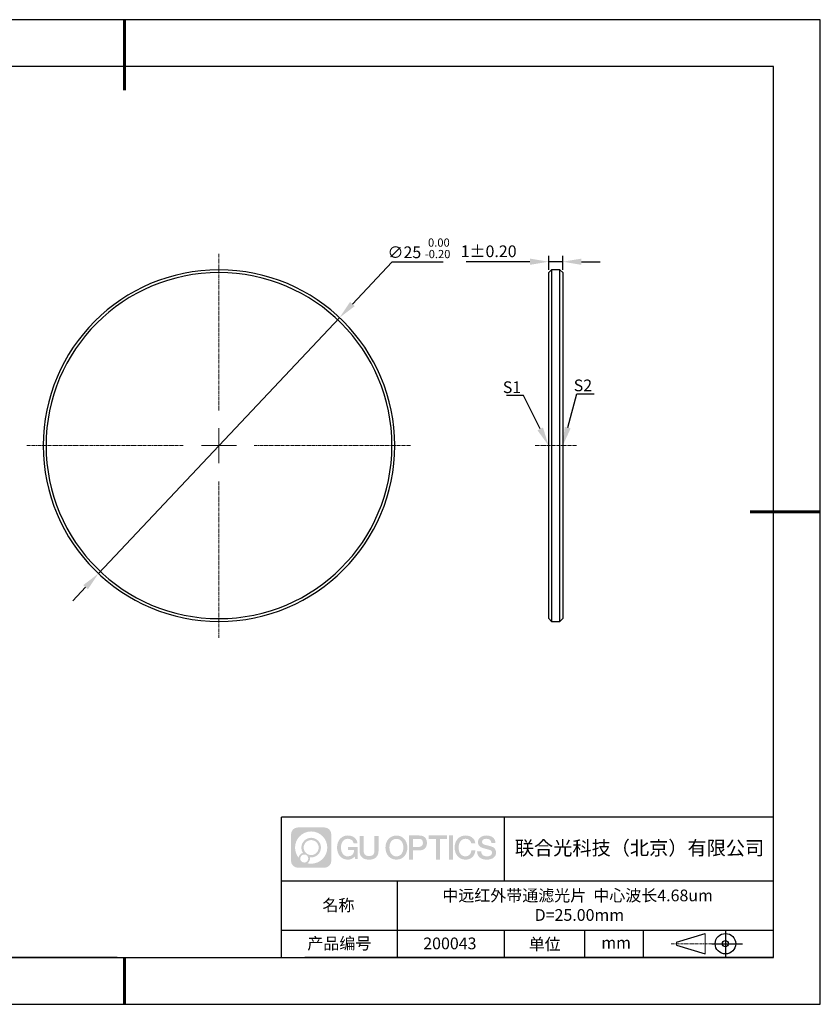
# Model space of a CAD drawing. Units: millimetres. Extents: x 0 to 2949, y 0 to 1363.
# Drawn here: x 126 to 297, y 0 to 210 of the extents above; entities that cross this region are included whole.
import ezdxf
from ezdxf import colors
from ezdxf.entities.mleader import LeaderData, LeaderLine
from ezdxf.math import Vec2, Vec3

# ---------------------------------------------------------------- set-up
doc = ezdxf.new("R2010")
doc.units = ezdxf.units.MM
doc.linetypes.add('CENTER', pattern=[10.16, 6.35, -1.27, 1.27, -1.27])
doc.linetypes.add('CENTER2', pattern=[1.125, 0.75, -0.125, 0.125, -0.125])
for name, color, linetype in [('1轮廓实线层', 7, 'Continuous'), ('6文字层', 3, 'Continuous'), ('细实线层', 7, 'Continuous')]:
    doc.layers.add(name, color=color, linetype=linetype)
for name, color, linetype, lineweight in [('3中心线层', 1, 'CENTER', 9), ('7标注层', 4, 'Continuous', 5), ('粗实线层', 7, 'Continuous', 25)]:
    doc.layers.add(name, color=color, linetype=linetype, lineweight=lineweight)
doc.styles.get("Standard").update_dxf_attribs({"font": 'arial.ttf'})
doc.styles.add('TH-GBD2M', font='calibri.ttf', dxfattribs={"width": 0.8, "height": 2.5})
doc.dimstyles.new('ISO-25_2.0', dxfattribs={"dimtxt": 2.5, "dimasz": 4, "dimexe": 1.25, "dimexo": 0.625, "dimtad": 1, "dimtoh": 1, "dimlfac": 0.333333, "dimdsep": 46, "dimtxsty": 'TH-GBD2M', "dimcen": 2.5, "dimclrd": 256, "dimclrt": 3, "dimadec": 0, "dimazin": 0, "dimtfac": 1, "dimtmove": 0, "dimatfit": 3, "dimfxl": 1, "dimarcsym": 0})

# ---------------------------------------------------------------- blocks, each defined once
blk = doc.blocks.new('*X34')
at = {"layer": '粗实线层', "lineweight": 60}
for p, q in [((0, 105), (0, 90)), ((148.5, 0), (133.5, 0)), ((0, -105), (0, -95))]:
    blk.add_line(p, q, dxfattribs=at)
at = {"layer": '粗实线层'}
for p, q in [((138.5, 95), (-138.5, 95)), ((138.5, -95), (138.5, 95)), ((-138.5, -95), (138.5, -95))]:
    blk.add_line(p, q, dxfattribs=at)
at = {"layer": '细实线层'}
for p, q in [((148.5, 105), (-148.5, 105)), ((148.5, -105), (148.5, 105)), ((-148.5, -105), (148.5, -105))]:
    blk.add_line(p, q, dxfattribs=at)
blk = doc.blocks.new('*U45')
at = {"layer": '3中心线层', "color": 0, "linetype": 'CENTER2', "transparency": 16777216}
for p, q in [((0, 7.5), (0, 41)), ((-41, 0), (-7.5, 0)), ((7.5, 0), (41, 0)), ((0, -41), (0, -7.5))]:
    blk.add_line(p, q, dxfattribs=at)
at = {"layer": '3中心线层', "color": 0, "linetype": 'Continuous', "transparency": 16777216}
for p, q in [((0, -3.75), (0, 3.75)), ((-3.75, 0), (3.75, 0))]:
    blk.add_line(p, q, dxfattribs=at)
blk = doc.blocks.new('*U43')
at = {"layer": '3中心线层', "color": 0, "linetype": 'CENTER2', "transparency": 16777216}
blk.add_line((4.4, 0), (-4.4, 0), dxfattribs=at)
blk = doc.blocks.new('*D47')
at = {"layer": '7标注层', "lineweight": -2, "transparency": 16777216}
for p, q in [((205.59, 158.38), (197.14, 149.43)), ((216.49, 158.38), (205.59, 158.38)), ((142.96, 91.94), (194.4, 146.51)), ((140.21, 89.03), (137.47, 86.12))]:
    blk.add_line(p, q, dxfattribs=at)
at = {"layer": '7标注层', "transparency": 16777216}
for points in [[(196.66, 149.88), (197.63, 148.97), (194.4, 146.51)], [(139.73, 89.48), (140.7, 88.57), (142.96, 91.94)]]:
    blk.add_solid(points, dxfattribs=at)
at = {"layer": 'Defpoints', "color": 0, "transparency": 16777216}
for p in [(194.4, 146.51), (142.96, 91.94)]:
    blk.add_point(p, dxfattribs=at)
at = {"layer": '7标注层', "color": 3, "transparency": 16777216, "insert": (211.35, 161.31), "char_height": 2.5, "attachment_point": 5, "style": 'TH-GBD2M'}
blk.add_mtext('∅25 {\\H0.7x;\\S 0.00^ -0.20;}', dxfattribs=at)
blk = doc.blocks.new('*D48')
at = {"layer": '7标注层', "color": 0, "lineweight": -2, "transparency": 16777216}
for p, q in [((239.03, 156.75), (239.03, 159.7)), ((242.03, 156.75), (242.03, 159.7))]:
    blk.add_line(p, q, dxfattribs=at)
at = {"layer": '7标注层', "lineweight": -2, "transparency": 16777216}
for p, q in [((235.03, 158.45), (221.41, 158.45)), ((242.03, 158.45), (239.03, 158.45)), ((246.03, 158.45), (250.03, 158.45))]:
    blk.add_line(p, q, dxfattribs=at)
at = {"layer": '7标注层', "transparency": 16777216}
for points in [[(235.03, 159.11), (235.03, 157.78), (239.03, 158.45)], [(246.03, 159.11), (246.03, 157.78), (242.03, 158.45)]]:
    blk.add_solid(points, dxfattribs=at)
at = {"layer": 'Defpoints', "color": 0, "transparency": 16777216}
for p in [(239.03, 158.45), (239.03, 156.13), (242.03, 156.13)]:
    blk.add_point(p, dxfattribs=at)
at = {"layer": '7标注层', "color": 3, "transparency": 16777216, "insert": (226.22, 160.35), "char_height": 2.5, "attachment_point": 5, "style": 'TH-GBD2M'}
blk.add_mtext('1%%P0.20', dxfattribs=at)

msp = doc.modelspace()

# ---------------------------------------------------------------- hatches: boundary and pattern name
at = {"layer": '3中心线层'}
h = msp.add_hatch(color=0, dxfattribs=at)
h.dxf.hatch_style = 1
edge = h.paths.add_edge_path()
edge.add_spline(control_points=[(192.65, 36.32), (192.65, 37.133), (191.99, 37.793), (191.176, 37.793)], knot_values=[7, 7, 7, 7, 8, 8, 8, 8], degree=3, periodic=0)
edge.add_spline(control_points=[(191.176, 37.793), (191.176, 37.793), (185.527, 37.793), (185.527, 37.793)], knot_values=[0, 0, 0, 0, 1, 1, 1, 1], degree=3, periodic=0)
edge.add_spline(control_points=[(185.527, 37.793), (184.713, 37.793), (184.054, 37.133), (184.054, 36.32), (184.054, 36.32), (184.054, 30.671), (184.054, 30.671)], knot_values=[1, 1, 1, 1, 2, 2, 2, 3, 3, 3, 3], degree=3, periodic=0)
edge.add_spline(control_points=[(184.054, 30.671), (184.054, 29.857), (184.713, 29.197), (185.527, 29.197), (185.527, 29.197), (191.176, 29.197), (191.176, 29.197)], knot_values=[3, 3, 3, 3, 4, 4, 4, 5, 5, 5, 5], degree=3, periodic=0)
edge.add_spline(control_points=[(191.176, 29.197), (191.99, 29.197), (192.65, 29.857), (192.65, 30.671), (192.65, 30.671), (192.65, 36.32), (192.65, 36.32)], knot_values=[5, 5, 5, 5, 6, 6, 6, 7, 7, 7, 7], degree=3, periodic=0)
edge = h.paths.add_edge_path(flags=16)
edge.add_spline(control_points=[(184.913, 33.495), (184.913, 35.394), (186.453, 36.934), (188.352, 36.934)], knot_values=[10, 10, 10, 10, 11, 11, 11, 11], degree=3, periodic=0)
edge.add_spline(control_points=[(188.352, 36.934), (190.251, 36.934), (191.79, 35.394), (191.79, 33.495)], knot_values=[11, 11, 11, 11, 12, 12, 12, 12], degree=3, periodic=0)
edge.add_spline(control_points=[(191.79, 33.495), (191.79, 31.596), (190.251, 30.057), (188.352, 30.057)], knot_values=[12, 12, 12, 12, 13, 13, 13, 13], degree=3, periodic=0)
edge.add_spline(control_points=[(188.352, 30.057), (188.083, 30.057), (187.821, 30.089), (187.57, 30.147)], knot_values=[0, 0, 0, 0, 1, 1, 1, 1], degree=3, periodic=0)
edge.add_spline(control_points=[(187.57, 30.147), (187.894, 30.368), (188.106, 30.74), (188.106, 31.162)], knot_values=[1, 1, 1, 1, 2, 2, 2, 2], degree=3, periodic=0)
edge.add_spline(control_points=[(188.106, 31.162), (188.106, 31.253), (188.096, 31.341), (188.077, 31.426)], knot_values=[2, 2, 2, 2, 3, 3, 3, 3], degree=3, periodic=0)
edge.add_spline(control_points=[(188.077, 31.426), (188.167, 31.414), (188.259, 31.407), (188.352, 31.407)], knot_values=[3, 3, 3, 3, 4, 4, 4, 4], degree=3, periodic=0)
edge.add_spline(control_points=[(188.352, 31.407), (189.505, 31.407), (190.439, 32.342), (190.439, 33.495)], knot_values=[4, 4, 4, 4, 5, 5, 5, 5], degree=3, periodic=0)
edge.add_spline(control_points=[(190.439, 33.495), (190.439, 34.648), (189.505, 35.583), (188.352, 35.583), (187.199, 35.583), (186.264, 34.648), (186.264, 33.495)], knot_values=[5, 5, 5, 5, 6, 6, 6, 7, 7, 7, 7], degree=3, periodic=0)
edge.add_spline(control_points=[(186.264, 33.495), (186.264, 33.076), (186.388, 32.685), (186.601, 32.358)], knot_values=[7, 7, 7, 7, 8, 8, 8, 8], degree=3, periodic=0)
edge.add_spline(control_points=[(186.601, 32.358), (186.117, 32.246), (185.742, 31.848), (185.665, 31.351)], knot_values=[8, 8, 8, 8, 9, 9, 9, 9], degree=3, periodic=0)
edge.add_spline(control_points=[(185.665, 31.351), (185.195, 31.939), (184.913, 32.684), (184.913, 33.495)], knot_values=[9, 9, 9, 9, 10, 10, 10, 10], degree=3, periodic=0)
edge = h.paths.add_edge_path(flags=16)
edge.add_spline(control_points=[(186.755, 33.495), (186.755, 34.377), (187.47, 35.092), (188.352, 35.092), (189.233, 35.092), (189.948, 34.377), (189.948, 33.495), (189.948, 32.613), (189.233, 31.899), (188.352, 31.899), (187.47, 31.899), (186.755, 32.613), (186.755, 33.495)], knot_values=[0, 0, 0, 0, 1, 1, 1, 2, 2, 2, 3, 3, 3, 4, 4, 4, 4], degree=3, periodic=0)
edge = h.paths.add_edge_path(flags=16)
edge.add_spline(control_points=[(186.019, 31.162), (186.019, 31.637), (186.403, 32.021), (186.878, 32.021), (187.353, 32.021), (187.738, 31.637), (187.738, 31.162)], knot_values=[1, 1, 1, 1, 2, 2, 2, 3, 3, 3, 3], degree=3, periodic=0)
edge.add_spline(control_points=[(187.738, 31.162), (187.738, 30.687), (187.353, 30.302), (186.878, 30.302)], knot_values=[3, 3, 3, 3, 4, 4, 4, 4], degree=3, periodic=0)
edge.add_spline(control_points=[(186.878, 30.302), (186.403, 30.302), (186.019, 30.687), (186.019, 31.162)], knot_values=[0, 0, 0, 0, 1, 1, 1, 1], degree=3, periodic=0)
edge = h.paths.add_edge_path()
edge.add_spline(control_points=[(197.421, 34.394), (197.421, 34.394), (198.244, 34.394), (198.244, 34.394), (198.116, 35.504), (197.232, 36.076), (196.179, 36.076)], knot_values=[5, 5, 5, 5, 6, 6, 6, 7, 7, 7, 7], degree=3, periodic=0)
edge.add_spline(control_points=[(196.179, 36.076), (194.735, 36.076), (193.871, 34.904), (193.871, 33.498)], knot_values=[4, 4, 4, 4, 5, 5, 5, 5], degree=3, periodic=0)
edge.add_spline(control_points=[(193.871, 33.498), (193.871, 32.091), (194.735, 30.919), (196.179, 30.919)], knot_values=[3, 3, 3, 3, 4, 4, 4, 4], degree=3, periodic=0)
edge.add_spline(control_points=[(196.179, 30.919), (196.766, 30.919), (197.178, 31.091), (197.63, 31.615)], knot_values=[2, 2, 2, 2, 3, 3, 3, 3], degree=3, periodic=0)
edge.add_spline(control_points=[(197.63, 31.615), (197.63, 31.615), (197.758, 31.036), (197.758, 31.036), (197.758, 31.036), (197.893, 31.036), (198.028, 31.036)], knot_values=[0.5, 0.5, 0.5, 0.5, 1.5, 1.5, 1.5, 2, 2, 2, 2], degree=3, periodic=0)
edge.add_spline(control_points=[(198.028, 31.036), (198.163, 31.036), (198.298, 31.036), (198.298, 31.036), (198.298, 31.036), (198.298, 31.198), (198.298, 31.441)], knot_values=[14.749965, 14.749965, 14.749965, 14.749965, 15.249965, 15.249965, 15.249965, 15.5, 15.5, 15.5, 15.5], degree=3, periodic=0)
edge.add_spline(control_points=[(198.298, 31.441), (198.298, 31.684), (198.298, 32.008), (198.298, 32.332)], knot_values=[14.49997, 14.49997, 14.49997, 14.49997, 14.749965, 14.749965, 14.749965, 14.749965], degree=3, periodic=0)
edge.add_spline(control_points=[(198.298, 32.332), (198.298, 32.494), (198.298, 32.656), (198.298, 32.808)], knot_values=[14.3749725, 14.3749725, 14.3749725, 14.3749725, 14.49997, 14.49997, 14.49997, 14.49997], degree=3, periodic=0)
edge.add_spline(control_points=[(198.298, 32.808), (198.298, 33.036), (198.298, 33.241), (198.298, 33.389)], knot_values=[14.1874762, 14.1874762, 14.1874762, 14.1874762, 14.3749725, 14.3749725, 14.3749725, 14.3749725], degree=3, periodic=0)
edge.add_spline(control_points=[(198.298, 33.389), (198.298, 33.439), (198.298, 33.482), (198.298, 33.517)], knot_values=[14.1249775, 14.1249775, 14.1249775, 14.1249775, 14.1874762, 14.1874762, 14.1874762, 14.1874762], degree=3, periodic=0)
edge.add_spline(control_points=[(198.298, 33.517), (198.298, 33.535), (198.298, 33.551), (198.298, 33.564)], knot_values=[14.0937281, 14.0937281, 14.0937281, 14.0937281, 14.1249775, 14.1249775, 14.1249775, 14.1249775], degree=3, periodic=0)
edge.add_spline(control_points=[(198.298, 33.564), (198.298, 33.578), (198.298, 33.59), (198.298, 33.599)], knot_values=[14.0624788, 14.0624788, 14.0624788, 14.0624788, 14.0937281, 14.0937281, 14.0937281, 14.0937281], degree=3, periodic=0)
edge.add_spline(control_points=[(198.298, 33.629), (198.298, 33.629), (198.298, 33.629), (198.298, 33.629), (198.298, 33.629), (198.298, 33.629), (198.298, 33.629)], knot_values=[13.9999796, 13.9999796, 13.9999796, 13.9999796, 14, 14, 14, 14.0007124, 14.0007124, 14.0007124, 14.0007124], degree=3, periodic=0)
edge.add_spline(control_points=[(198.298, 33.629), (198.298, 33.629), (197.785, 33.629), (197.272, 33.629)], knot_values=[13.49999, 13.49999, 13.49999, 13.49999, 13.9999796, 13.9999796, 13.9999796, 13.9999796], degree=3, periodic=0)
edge.add_spline(control_points=[(197.272, 33.629), (196.759, 33.629), (196.246, 33.629), (196.246, 33.629), (196.246, 33.629), (196.246, 33.629), (196.246, 33.629)], knot_values=[12.9990234, 12.9990234, 12.9990234, 12.9990234, 13.4990134, 13.4990134, 13.4990134, 13.49999, 13.49999, 13.49999, 13.49999], degree=3, periodic=0)
edge.add_spline(control_points=[(196.246, 33.621), (196.246, 33.619), (196.246, 33.616), (196.246, 33.612)], knot_values=[12.9062519, 12.9062519, 12.9062519, 12.9062519, 12.9375013, 12.9375013, 12.9375013, 12.9375013], degree=3, periodic=0)
edge.add_spline(control_points=[(196.246, 33.6), (196.246, 33.591), (196.246, 33.581), (196.246, 33.568)], knot_values=[12.8125037, 12.8125037, 12.8125037, 12.8125037, 12.8750025, 12.8750025, 12.8750025, 12.8750025], degree=3, periodic=0)
edge.add_spline(control_points=[(196.246, 33.568), (196.246, 33.556), (196.246, 33.542), (196.246, 33.526)], knot_values=[12.750005, 12.750005, 12.750005, 12.750005, 12.8125037, 12.8125037, 12.8125037, 12.8125037], degree=3, periodic=0)
edge.add_spline(control_points=[(196.246, 33.526), (196.246, 33.495), (196.246, 33.46), (196.246, 33.421)], knot_values=[12.6250075, 12.6250075, 12.6250075, 12.6250075, 12.750005, 12.750005, 12.750005, 12.750005], degree=3, periodic=0)
edge.add_spline(control_points=[(196.246, 33.421), (196.246, 33.383), (196.246, 33.342), (196.246, 33.301)], knot_values=[12.50001, 12.50001, 12.50001, 12.50001, 12.6250075, 12.6250075, 12.6250075, 12.6250075], degree=3, periodic=0)
edge.add_spline(control_points=[(196.246, 33.301), (196.246, 33.219), (196.246, 33.137), (196.246, 33.076)], knot_values=[12.250015, 12.250015, 12.250015, 12.250015, 12.50001, 12.50001, 12.50001, 12.50001], degree=3, periodic=0)
edge.add_spline(control_points=[(196.246, 33.076), (196.246, 33.014), (196.246, 32.973), (196.246, 32.973), (196.246, 32.973), (196.246, 32.973), (196.246, 32.973)], knot_values=[11.9992876, 11.9992876, 11.9992876, 11.9992876, 12.2493026, 12.2493026, 12.2493026, 12.250015, 12.250015, 12.250015, 12.250015], degree=3, periodic=0)
edge.add_spline(control_points=[(196.261, 32.973), (196.266, 32.973), (196.271, 32.973), (196.278, 32.973)], knot_values=[11.9062719, 11.9062719, 11.9062719, 11.9062719, 11.9375212, 11.9375212, 11.9375212, 11.9375212], degree=3, periodic=0)
edge.add_spline(control_points=[(196.278, 32.973), (196.285, 32.973), (196.293, 32.973), (196.302, 32.973)], knot_values=[11.8750225, 11.8750225, 11.8750225, 11.8750225, 11.9062719, 11.9062719, 11.9062719, 11.9062719], degree=3, periodic=0)
edge.add_spline(control_points=[(196.302, 32.973), (196.319, 32.973), (196.34, 32.973), (196.365, 32.973)], knot_values=[11.8125238, 11.8125238, 11.8125238, 11.8125238, 11.8750225, 11.8750225, 11.8750225, 11.8750225], degree=3, periodic=0)
edge.add_spline(control_points=[(196.365, 32.973), (196.389, 32.973), (196.417, 32.973), (196.447, 32.973)], knot_values=[11.750025, 11.750025, 11.750025, 11.750025, 11.8125238, 11.8125238, 11.8125238, 11.8125238], degree=3, periodic=0)
edge.add_spline(control_points=[(196.447, 32.973), (196.507, 32.973), (196.577, 32.973), (196.652, 32.973)], knot_values=[11.6250275, 11.6250275, 11.6250275, 11.6250275, 11.750025, 11.750025, 11.750025, 11.750025], degree=3, periodic=0)
edge.add_spline(control_points=[(196.652, 32.973), (196.727, 32.973), (196.807, 32.973), (196.888, 32.973)], knot_values=[11.50003, 11.50003, 11.50003, 11.50003, 11.6250275, 11.6250275, 11.6250275, 11.6250275], degree=3, periodic=0)
edge.add_spline(control_points=[(196.888, 32.973), (197.048, 32.973), (197.208, 32.973), (197.328, 32.973)], knot_values=[11.250035, 11.250035, 11.250035, 11.250035, 11.50003, 11.50003, 11.50003, 11.50003], degree=3, periodic=0)
edge.add_spline(control_points=[(197.328, 32.973), (197.449, 32.973), (197.529, 32.973), (197.529, 32.973), (197.515, 32.139), (197.043, 31.608), (196.179, 31.622)], knot_values=[10, 10, 10, 10, 10.250035, 10.250035, 10.250035, 11.250035, 11.250035, 11.250035, 11.250035], degree=3, periodic=0)
edge.add_spline(control_points=[(196.179, 31.622), (195.146, 31.622), (194.714, 32.553), (194.714, 33.498)], knot_values=[9, 9, 9, 9, 10, 10, 10, 10], degree=3, periodic=0)
edge.add_spline(control_points=[(194.714, 33.498), (194.714, 34.442), (195.146, 35.373), (196.179, 35.373)], knot_values=[8, 8, 8, 8, 9, 9, 9, 9], degree=3, periodic=0)
edge.add_spline(control_points=[(196.179, 35.373), (196.786, 35.373), (197.34, 35.042), (197.421, 34.394)], knot_values=[7, 7, 7, 7, 8, 8, 8, 8], degree=3, periodic=0)
edge = h.paths.add_edge_path()
edge.add_spline(control_points=[(199.533, 33.088), (199.533, 33.088), (199.533, 35.954), (199.533, 35.954), (199.533, 35.954), (199.316, 35.954), (199.1, 35.954)], knot_values=[0.5, 0.5, 0.5, 0.5, 1.5, 1.5, 1.5, 2, 2, 2, 2], degree=3, periodic=0)
edge.add_spline(control_points=[(199.1, 35.954), (198.884, 35.954), (198.667, 35.954), (198.667, 35.954), (198.667, 35.954), (198.667, 35.167), (198.667, 34.38)], knot_values=[9.5, 9.5, 9.5, 9.5, 10, 10, 10, 10.5, 10.5, 10.5, 10.5], degree=3, periodic=0)
edge.add_spline(control_points=[(198.667, 34.38), (198.667, 33.593), (198.667, 32.806), (198.667, 32.806), (198.667, 31.545), (199.477, 30.919), (200.696, 30.919)], knot_values=[8, 8, 8, 8, 8.5, 8.5, 8.5, 9.5, 9.5, 9.5, 9.5], degree=3, periodic=0)
edge.add_spline(control_points=[(200.696, 30.919), (201.915, 30.919), (202.726, 31.545), (202.726, 32.806)], knot_values=[7, 7, 7, 7, 8, 8, 8, 8], degree=3, periodic=0)
edge.add_spline(control_points=[(202.726, 32.806), (202.726, 32.806), (202.726, 35.954), (202.726, 35.954), (202.726, 35.954), (202.509, 35.954), (202.293, 35.954)], knot_values=[5.5, 5.5, 5.5, 5.5, 6.5, 6.5, 6.5, 7, 7, 7, 7], degree=3, periodic=0)
edge.add_spline(control_points=[(202.293, 35.954), (202.076, 35.954), (201.86, 35.954), (201.86, 35.954), (201.86, 35.954), (201.86, 35.237), (201.86, 34.521)], knot_values=[4.5, 4.5, 4.5, 4.5, 5, 5, 5, 5.5, 5.5, 5.5, 5.5], degree=3, periodic=0)
edge.add_spline(control_points=[(201.86, 34.521), (201.86, 33.805), (201.86, 33.088), (201.86, 33.088), (201.86, 32.427), (201.818, 31.662), (200.696, 31.662)], knot_values=[3, 3, 3, 3, 3.5, 3.5, 3.5, 4.5, 4.5, 4.5, 4.5], degree=3, periodic=0)
edge.add_spline(control_points=[(200.696, 31.662), (199.574, 31.662), (199.533, 32.427), (199.533, 33.088)], knot_values=[2, 2, 2, 2, 3, 3, 3, 3], degree=3, periodic=0)
edge = h.paths.add_edge_path()
edge.add_spline(control_points=[(208.875, 33.491), (208.875, 32.091), (208, 30.925), (206.538, 30.925), (205.076, 30.925), (204.201, 32.091), (204.201, 33.491), (204.201, 34.891), (205.076, 36.057), (206.538, 36.057), (208, 36.057), (208.875, 34.891), (208.875, 33.491)], knot_values=[0, 0, 0, 0, 1, 1, 1, 2, 2, 2, 3, 3, 3, 4, 4, 4, 4], degree=3, periodic=0)
edge = h.paths.add_edge_path(flags=16)
edge.add_spline(control_points=[(206.538, 35.357), (207.583, 35.357), (208.021, 34.431), (208.021, 33.491)], knot_values=[2, 2, 2, 2, 3, 3, 3, 3], degree=3, periodic=0)
edge.add_spline(control_points=[(208.021, 33.491), (208.021, 32.551), (207.583, 31.625), (206.538, 31.625)], knot_values=[1, 1, 1, 1, 2, 2, 2, 2], degree=3, periodic=0)
edge.add_spline(control_points=[(206.538, 31.625), (205.493, 31.625), (205.055, 32.551), (205.055, 33.491)], knot_values=[0, 0, 0, 0, 1, 1, 1, 1], degree=3, periodic=0)
edge.add_spline(control_points=[(205.055, 33.491), (205.055, 34.431), (205.493, 35.357), (206.538, 35.357)], knot_values=[3, 3, 3, 3, 4, 4, 4, 4], degree=3, periodic=0)
edge = h.paths.add_edge_path()
edge.add_spline(control_points=[(213.056, 34.48), (213.056, 35.123), (212.79, 36.076), (211.396, 36.076)], knot_values=[1, 1, 1, 1, 2, 2, 2, 2], degree=3, periodic=0)
edge.add_spline(control_points=[(211.396, 36.076), (211.396, 36.076), (209.244, 36.076), (209.244, 36.076), (209.244, 36.076), (209.244, 35.754), (209.244, 35.27)], knot_values=[6.749965, 6.749965, 6.749965, 6.749965, 7.749965, 7.749965, 7.749965, 8, 8, 8, 8], degree=3, periodic=0)
edge.add_spline(control_points=[(209.244, 35.27), (209.244, 34.787), (209.244, 34.142), (209.244, 33.497)], knot_values=[6.49997, 6.49997, 6.49997, 6.49997, 6.749965, 6.749965, 6.749965, 6.749965], degree=3, periodic=0)
edge.add_spline(control_points=[(209.244, 33.497), (209.244, 33.175), (209.244, 32.853), (209.244, 32.55)], knot_values=[6.3749725, 6.3749725, 6.3749725, 6.3749725, 6.49997, 6.49997, 6.49997, 6.49997], degree=3, periodic=0)
edge.add_spline(control_points=[(209.244, 32.55), (209.244, 32.248), (209.244, 31.966), (209.244, 31.724)], knot_values=[6.249975, 6.249975, 6.249975, 6.249975, 6.3749725, 6.3749725, 6.3749725, 6.3749725], degree=3, periodic=0)
edge.add_spline(control_points=[(209.244, 31.724), (209.244, 31.604), (209.244, 31.493), (209.244, 31.395)], knot_values=[6.1874762, 6.1874762, 6.1874762, 6.1874762, 6.249975, 6.249975, 6.249975, 6.249975], degree=3, periodic=0)
edge.add_spline(control_points=[(209.244, 31.395), (209.244, 31.296), (209.244, 31.211), (209.244, 31.14)], knot_values=[6.1249775, 6.1249775, 6.1249775, 6.1249775, 6.1874762, 6.1874762, 6.1874762, 6.1874762], degree=3, periodic=0)
edge.add_spline(control_points=[(209.244, 31.14), (209.244, 31.105), (209.244, 31.073), (209.244, 31.046)], knot_values=[6.0937281, 6.0937281, 6.0937281, 6.0937281, 6.1249775, 6.1249775, 6.1249775, 6.1249775], degree=3, periodic=0)
edge.add_spline(control_points=[(209.244, 31.046), (209.244, 31.019), (209.244, 30.995), (209.244, 30.977)], knot_values=[6.0624788, 6.0624788, 6.0624788, 6.0624788, 6.0937281, 6.0937281, 6.0937281, 6.0937281], degree=3, periodic=0)
edge.add_spline(control_points=[(209.244, 30.977), (209.244, 30.967), (209.244, 30.959), (209.244, 30.952)], knot_values=[6.0468541, 6.0468541, 6.0468541, 6.0468541, 6.0624787, 6.0624787, 6.0624787, 6.0624787], degree=3, periodic=0)
edge.add_spline(control_points=[(209.244, 30.952), (209.244, 30.944), (209.244, 30.938), (209.244, 30.933)], knot_values=[6.0312294, 6.0312294, 6.0312294, 6.0312294, 6.0468541, 6.0468541, 6.0468541, 6.0468541], degree=3, periodic=0)
edge.add_spline(control_points=[(209.244, 30.919), (209.244, 30.919), (209.244, 30.919), (209.244, 30.919), (209.244, 30.919), (209.244, 30.919), (209.244, 30.919)], knot_values=[5.9999791, 5.9999791, 5.9999791, 5.9999791, 6, 6, 6, 6.0004683, 6.0004683, 6.0004683, 6.0004683], degree=3, periodic=0)
edge.add_spline(control_points=[(209.244, 30.919), (209.244, 30.919), (209.457, 30.919), (209.671, 30.919)], knot_values=[5.49999, 5.49999, 5.49999, 5.49999, 5.9999791, 5.9999791, 5.9999791, 5.9999791], degree=3, periodic=0)
edge.add_spline(control_points=[(209.671, 30.919), (209.884, 30.919), (210.098, 30.919), (210.098, 30.919), (210.098, 30.919), (210.098, 30.919), (210.098, 30.919)], knot_values=[4.9995117, 4.9995117, 4.9995117, 4.9995117, 5.4995017, 5.4995017, 5.4995017, 5.49999, 5.49999, 5.49999, 5.49999], degree=3, periodic=0)
edge.add_spline(control_points=[(210.098, 30.931), (210.098, 30.934), (210.098, 30.937), (210.098, 30.941)], knot_values=[4.9375012, 4.9375012, 4.9375012, 4.9375012, 4.9531259, 4.9531259, 4.9531259, 4.9531259], degree=3, periodic=0)
edge.add_spline(control_points=[(210.098, 30.941), (210.098, 30.948), (210.098, 30.957), (210.098, 30.968)], knot_values=[4.9062519, 4.9062519, 4.9062519, 4.9062519, 4.9375012, 4.9375012, 4.9375012, 4.9375012], degree=3, periodic=0)
edge.add_spline(control_points=[(210.098, 30.968), (210.098, 30.978), (210.098, 30.99), (210.098, 31.004)], knot_values=[4.8750025, 4.8750025, 4.8750025, 4.8750025, 4.9062519, 4.9062519, 4.9062519, 4.9062519], degree=3, periodic=0)
edge.add_spline(control_points=[(210.098, 31.004), (210.098, 31.031), (210.098, 31.064), (210.098, 31.101)], knot_values=[4.8125037, 4.8125037, 4.8125037, 4.8125037, 4.8750025, 4.8750025, 4.8750025, 4.8750025], degree=3, periodic=0)
edge.add_spline(control_points=[(210.098, 31.101), (210.098, 31.139), (210.098, 31.181), (210.098, 31.228)], knot_values=[4.750005, 4.750005, 4.750005, 4.750005, 4.8125037, 4.8125037, 4.8125037, 4.8125037], degree=3, periodic=0)
edge.add_spline(control_points=[(210.098, 31.228), (210.098, 31.321), (210.098, 31.429), (210.098, 31.545)], knot_values=[4.6250075, 4.6250075, 4.6250075, 4.6250075, 4.750005, 4.750005, 4.750005, 4.750005], degree=3, periodic=0)
edge.add_spline(control_points=[(210.098, 31.545), (210.098, 31.661), (210.098, 31.785), (210.098, 31.908)], knot_values=[4.50001, 4.50001, 4.50001, 4.50001, 4.6250075, 4.6250075, 4.6250075, 4.6250075], degree=3, periodic=0)
edge.add_spline(control_points=[(210.098, 31.908), (210.098, 32.156), (210.098, 32.403), (210.098, 32.589)], knot_values=[4.250015, 4.250015, 4.250015, 4.250015, 4.50001, 4.50001, 4.50001, 4.50001], degree=3, periodic=0)
edge.add_spline(control_points=[(210.098, 32.589), (210.098, 32.774), (210.098, 32.898), (210.098, 32.898), (210.098, 32.898), (210.098, 32.898), (210.098, 32.898)], knot_values=[3.9992876, 3.9992876, 3.9992876, 3.9992876, 4.2493026, 4.2493026, 4.2493026, 4.250015, 4.250015, 4.250015, 4.250015], degree=3, periodic=0)
edge.add_spline(control_points=[(210.112, 32.898), (210.117, 32.898), (210.123, 32.898), (210.13, 32.898)], knot_values=[3.9062719, 3.9062719, 3.9062719, 3.9062719, 3.9375212, 3.9375212, 3.9375212, 3.9375212], degree=3, periodic=0)
edge.add_spline(control_points=[(210.13, 32.898), (210.137, 32.898), (210.145, 32.898), (210.154, 32.898)], knot_values=[3.8750225, 3.8750225, 3.8750225, 3.8750225, 3.9062719, 3.9062719, 3.9062719, 3.9062719], degree=3, periodic=0)
edge.add_spline(control_points=[(210.154, 32.898), (210.171, 32.898), (210.193, 32.898), (210.218, 32.898)], knot_values=[3.8125237, 3.8125237, 3.8125237, 3.8125237, 3.8750225, 3.8750225, 3.8750225, 3.8750225], degree=3, periodic=0)
edge.add_spline(control_points=[(210.218, 32.898), (210.242, 32.898), (210.27, 32.898), (210.301, 32.898)], knot_values=[3.750025, 3.750025, 3.750025, 3.750025, 3.8125237, 3.8125237, 3.8125237, 3.8125237], degree=3, periodic=0)
edge.add_spline(control_points=[(210.301, 32.898), (210.361, 32.898), (210.432, 32.898), (210.508, 32.898)], knot_values=[3.6250275, 3.6250275, 3.6250275, 3.6250275, 3.750025, 3.750025, 3.750025, 3.750025], degree=3, periodic=0)
edge.add_spline(control_points=[(210.508, 32.898), (210.585, 32.898), (210.666, 32.898), (210.747, 32.898)], knot_values=[3.50003, 3.50003, 3.50003, 3.50003, 3.6250275, 3.6250275, 3.6250275, 3.6250275], degree=3, periodic=0)
edge.add_spline(control_points=[(210.747, 32.898), (210.909, 32.898), (211.071, 32.898), (211.193, 32.898)], knot_values=[3.250035, 3.250035, 3.250035, 3.250035, 3.50003, 3.50003, 3.50003, 3.50003], degree=3, periodic=0)
edge.add_spline(control_points=[(211.193, 32.898), (211.315, 32.898), (211.396, 32.898), (211.396, 32.898), (212.79, 32.891), (213.056, 33.844), (213.056, 34.48)], knot_values=[2, 2, 2, 2, 2.250035, 2.250035, 2.250035, 3.250035, 3.250035, 3.250035, 3.250035], degree=3, periodic=0)
edge = h.paths.add_edge_path(flags=16)
edge.add_spline(control_points=[(210.73, 35.34), (210.888, 35.34), (211.046, 35.34), (211.164, 35.34)], knot_values=[3.250015, 3.250015, 3.250015, 3.250015, 3.50001, 3.50001, 3.50001, 3.50001], degree=3, periodic=0)
edge.add_spline(control_points=[(211.164, 35.34), (211.283, 35.34), (211.362, 35.34), (211.362, 35.34), (211.813, 35.34), (212.202, 35.166), (212.202, 34.487)], knot_values=[2, 2, 2, 2, 2.250015, 2.250015, 2.250015, 3.250015, 3.250015, 3.250015, 3.250015], degree=3, periodic=0)
edge.add_spline(control_points=[(212.202, 34.487), (212.202, 33.837), (211.731, 33.635), (211.348, 33.635)], knot_values=[1, 1, 1, 1, 2, 2, 2, 2], degree=3, periodic=0)
edge.add_spline(control_points=[(211.348, 33.635), (211.348, 33.635), (210.098, 33.635), (210.098, 33.635), (210.098, 33.635), (210.098, 34.061), (210.098, 34.487)], knot_values=[4.49999, 4.49999, 4.49999, 4.49999, 5.49999, 5.49999, 5.49999, 6, 6, 6, 6], degree=3, periodic=0)
edge.add_spline(control_points=[(210.098, 34.487), (210.098, 34.913), (210.098, 35.34), (210.098, 35.34), (210.098, 35.34), (210.098, 35.34), (210.098, 35.34)], knot_values=[3.9992676, 3.9992676, 3.9992676, 3.9992676, 4.4992576, 4.4992576, 4.4992576, 4.49999, 4.49999, 4.49999, 4.49999], degree=3, periodic=0)
edge.add_spline(control_points=[(210.112, 35.34), (210.117, 35.34), (210.122, 35.34), (210.129, 35.34)], knot_values=[3.9062519, 3.9062519, 3.9062519, 3.9062519, 3.9375012, 3.9375012, 3.9375012, 3.9375012], degree=3, periodic=0)
edge.add_spline(control_points=[(210.129, 35.34), (210.136, 35.34), (210.143, 35.34), (210.152, 35.34)], knot_values=[3.8750025, 3.8750025, 3.8750025, 3.8750025, 3.9062519, 3.9062519, 3.9062519, 3.9062519], degree=3, periodic=0)
edge.add_spline(control_points=[(210.152, 35.34), (210.169, 35.34), (210.19, 35.34), (210.214, 35.34)], knot_values=[3.8125037, 3.8125037, 3.8125037, 3.8125037, 3.8750025, 3.8750025, 3.8750025, 3.8750025], degree=3, periodic=0)
edge.add_spline(control_points=[(210.214, 35.34), (210.238, 35.34), (210.266, 35.34), (210.295, 35.34)], knot_values=[3.750005, 3.750005, 3.750005, 3.750005, 3.8125037, 3.8125037, 3.8125037, 3.8125037], degree=3, periodic=0)
edge.add_spline(control_points=[(210.295, 35.34), (210.355, 35.34), (210.424, 35.34), (210.498, 35.34)], knot_values=[3.6250075, 3.6250075, 3.6250075, 3.6250075, 3.750005, 3.750005, 3.750005, 3.750005], degree=3, periodic=0)
edge.add_spline(control_points=[(210.498, 35.34), (210.572, 35.34), (210.651, 35.34), (210.73, 35.34)], knot_values=[3.50001, 3.50001, 3.50001, 3.50001, 3.6250075, 3.6250075, 3.6250075, 3.6250075], degree=3, periodic=0)
h.paths.add_polyline_path([(217.36, 36.076), (213.425, 36.076), (213.425, 35.296), (214.964, 35.296), (214.964, 30.919), (215.815, 30.919), (215.815, 35.296), (217.36, 35.296)])
h.paths.add_polyline_path([(218.589, 36.076), (217.729, 36.076), (217.729, 30.919), (218.589, 30.919)])
edge = h.paths.add_edge_path()
edge.add_spline(control_points=[(222.947, 34.394), (223.161, 34.394), (223.375, 34.394), (223.375, 34.394), (223.272, 35.456), (222.402, 36.07), (221.3, 36.076)], knot_values=[8, 8, 8, 8, 8.5, 8.5, 8.5, 9.5, 9.5, 9.5, 9.5], degree=3, periodic=0)
edge.add_spline(control_points=[(221.3, 36.076), (219.834, 36.076), (218.957, 34.904), (218.957, 33.498)], knot_values=[7, 7, 7, 7, 8, 8, 8, 8], degree=3, periodic=0)
edge.add_spline(control_points=[(218.957, 33.498), (218.957, 32.091), (219.834, 30.919), (221.3, 30.919)], knot_values=[6, 6, 6, 6, 7, 7, 7, 7], degree=3, periodic=0)
edge.add_spline(control_points=[(221.3, 30.919), (222.484, 30.919), (223.313, 31.732), (223.382, 32.911)], knot_values=[5, 5, 5, 5, 6, 6, 6, 6], degree=3, periodic=0)
edge.add_spline(control_points=[(223.382, 32.911), (223.382, 32.911), (222.546, 32.911), (222.546, 32.911), (222.478, 32.194), (222.06, 31.622), (221.3, 31.622)], knot_values=[3, 3, 3, 3, 4, 4, 4, 5, 5, 5, 5], degree=3, periodic=0)
edge.add_spline(control_points=[(221.3, 31.622), (220.252, 31.622), (219.814, 32.553), (219.814, 33.498)], knot_values=[2, 2, 2, 2, 3, 3, 3, 3], degree=3, periodic=0)
edge.add_spline(control_points=[(219.814, 33.498), (219.814, 34.442), (220.252, 35.373), (221.3, 35.373)], knot_values=[1, 1, 1, 1, 2, 2, 2, 2], degree=3, periodic=0)
edge.add_spline(control_points=[(221.3, 35.373), (222.012, 35.373), (222.375, 34.959), (222.519, 34.394)], knot_values=[0, 0, 0, 0, 1, 1, 1, 1], degree=3, periodic=0)
edge.add_spline(control_points=[(222.519, 34.394), (222.519, 34.394), (222.733, 34.394), (222.947, 34.394)], knot_values=[9.5, 9.5, 9.5, 9.5, 10, 10, 10, 10], degree=3, periodic=0)
edge = h.paths.add_edge_path()
edge.add_spline(control_points=[(225.827, 30.919), (226.816, 30.919), (227.806, 31.36), (227.806, 32.463)], knot_values=[13, 13, 13, 13, 14, 14, 14, 14], degree=3, periodic=0)
edge.add_spline(control_points=[(227.806, 32.463), (227.806, 32.973), (227.492, 33.525), (226.837, 33.718)], knot_values=[12, 12, 12, 12, 13, 13, 13, 13], degree=3, periodic=0)
edge.add_spline(control_points=[(226.837, 33.718), (226.579, 33.794), (225.478, 34.077), (225.402, 34.097)], knot_values=[11, 11, 11, 11, 12, 12, 12, 12], degree=3, periodic=0)
edge.add_spline(control_points=[(225.402, 34.097), (225.046, 34.194), (224.809, 34.387), (224.809, 34.732)], knot_values=[10, 10, 10, 10, 11, 11, 11, 11], degree=3, periodic=0)
edge.add_spline(control_points=[(224.809, 34.732), (224.809, 35.228), (225.318, 35.373), (225.722, 35.373)], knot_values=[9, 9, 9, 9, 10, 10, 10, 10], degree=3, periodic=0)
edge.add_spline(control_points=[(225.722, 35.373), (226.321, 35.373), (226.753, 35.139), (226.795, 34.504)], knot_values=[8, 8, 8, 8, 9, 9, 9, 9], degree=3, periodic=0)
edge.add_spline(control_points=[(226.795, 34.504), (226.795, 34.504), (227.666, 34.504), (227.666, 34.504), (227.666, 35.532), (226.795, 36.076), (225.757, 36.076)], knot_values=[6, 6, 6, 6, 7, 7, 7, 8, 8, 8, 8], degree=3, periodic=0)
edge.add_spline(control_points=[(225.757, 36.076), (224.858, 36.076), (223.938, 35.614), (223.938, 34.628)], knot_values=[5, 5, 5, 5, 6, 6, 6, 6], degree=3, periodic=0)
edge.add_spline(control_points=[(223.938, 34.628), (223.938, 34.118), (224.189, 33.608), (225.039, 33.38)], knot_values=[4, 4, 4, 4, 5, 5, 5, 5], degree=3, periodic=0)
edge.add_spline(control_points=[(225.039, 33.38), (225.722, 33.194), (226.175, 33.104), (226.524, 32.973)], knot_values=[3, 3, 3, 3, 4, 4, 4, 4], degree=3, periodic=0)
edge.add_spline(control_points=[(226.524, 32.973), (226.726, 32.898), (226.935, 32.746), (226.935, 32.367)], knot_values=[2, 2, 2, 2, 3, 3, 3, 3], degree=3, periodic=0)
edge.add_spline(control_points=[(226.935, 32.367), (226.935, 31.994), (226.649, 31.622), (225.882, 31.622)], knot_values=[1, 1, 1, 1, 2, 2, 2, 2], degree=3, periodic=0)
edge.add_spline(control_points=[(225.882, 31.622), (225.186, 31.622), (224.621, 31.918), (224.621, 32.677)], knot_values=[0, 0, 0, 0, 1, 1, 1, 1], degree=3, periodic=0)
edge.add_spline(control_points=[(224.621, 32.677), (224.621, 32.677), (224.403, 32.677), (224.186, 32.677)], knot_values=[15.5, 15.5, 15.5, 15.5, 16, 16, 16, 16], degree=3, periodic=0)
edge.add_spline(control_points=[(224.186, 32.677), (223.968, 32.677), (223.75, 32.677), (223.75, 32.677), (223.771, 31.456), (224.691, 30.919), (225.827, 30.919)], knot_values=[14, 14, 14, 14, 14.5, 14.5, 14.5, 15.5, 15.5, 15.5, 15.5], degree=3, periodic=0)

# ---------------------------------------------------------------- linework, layer by layer
at = {"color": 7, "linetype": 'Continuous', "lineweight": 25}
for p, q in [((239.635, 156.726), (239.035, 156.126)), ((239.035, 119.226), (239.035, 156.126)), ((241.435, 156.726), (239.635, 156.726)), ((239.635, 156.726), (239.635, 119.226)), ((242.035, 156.126), (241.435, 156.726)), ((241.435, 119.226), (241.435, 156.726)), ((242.035, 156.126), (242.035, 119.226)), ((239.035, 82.326), (239.035, 119.226)), ((239.635, 119.226), (239.635, 81.726)), ((241.435, 81.726), (241.435, 119.226)), ((242.035, 119.226), (242.035, 82.326)), ((239.035, 82.326), (239.635, 81.726)), ((241.435, 81.726), (242.035, 82.326)), ((239.635, 81.726), (241.435, 81.726))]:
    msp.add_line(p, q, dxfattribs=at)
msp.add_line((286.988, 10.069), (186.988, 10.069))
for radius, start, end in [(37.5, 0, 180), (36.9, 0, 180), (37.5, 180, 0), (36.9, 180, 0)]:
    msp.add_arc((168.679, 119.226), radius, start, end, dxfattribs=at)
at = {"layer": '1轮廓实线层'}
msp.add_line((146.988, 10.069), (286.988, 10.069), dxfattribs=at)
at = {"layer": '3中心线层', "color": 7}
for p, q in [((272.408, 10.802), (272.408, 15.177)), ((266.283, 12.661), (266.283, 13.318))]:
    msp.add_line(p, q, dxfattribs=at)
at = {"layer": '3中心线层', "color": 7, "ltscale": 0.1}
msp.add_line((265.133, 12.989), (273.857, 12.989), dxfattribs=at)
at = {"layer": '6文字层', "color": 0}
msp.add_line((146.988, 10.069), (26.988, 10.069), dxfattribs=at)
msp.add_line((146.988, 10.069), (26.988, 10.069), dxfattribs=at)
at = {"layer": '粗实线层'}
for p, q in [((181.988, 40.069), (286.988, 40.069)), ((181.988, 10.01), (181.988, 40.01)), ((229.624, 26.497), (229.624, 40.069)), ((181.988, 26.402), (286.988, 26.402)), ((206.748, 10.069), (206.748, 26.402)), ((181.988, 15.91), (286.988, 15.91)), ((229.624, 10.069), (229.624, 15.91)), ((246.728, 10.069), (246.728, 15.91)), ((259.293, 10.069), (259.293, 15.91))]:
    msp.add_line(p, q, dxfattribs=at)
at = {"layer": '细实线层'}
for p, q in [((266.283, 13.318), (272.408, 15.177)), ((276.744, 15.91), (276.744, 10.069)), ((266.283, 12.661), (272.408, 10.802)), ((273.857, 12.989), (280.419, 12.989))]:
    msp.add_line(p, q, dxfattribs=at)
for radius in [2.187, 0.656]:
    msp.add_circle((276.744, 12.989), radius, dxfattribs=at)

# ---------------------------------------------------------------- block references
at = {"layer": '3中心线层', "linetype": 'CENTER2'}
for name, p in [('*U45', (168.679, 119.226)), ('*U43', (240.535, 119.226))]:
    msp.add_blockref(name, p, dxfattribs=at)
at = {"layer": '6文字层'}
msp.add_blockref('*X34', (148.488, 105.069), dxfattribs=at)

# ---------------------------------------------------------------- texts
at = {"layer": '6文字层', "attachment_point": 5}
for s, insert, char_height, width in [('{\\fSimHei|b1|i0|c134|p49;联合光科技（北京）有限公司}', (258.413, 33.408), 3, 63.12269), ('{\\fSimHei|b1|i0|c134|p49;中远红外带通滤光片  中心波长4.68um\\A1;  D=25.00mm }', (245.581, 21.204), 2.5, 71.44564), ('{\\fSimHei|b1|i0|c134|p49;名称 }', (194.167, 21.204), 2.5, 17.84856), ('{\\fSimHei|b1|i0|c134|p49;产品编号} ', (194.361, 13.058), 2.5, 17.84856), ('{\\fSimHei|b1|i0|c134|p49;200043}', (217.947, 13.058), 2.5, 17.84856), ('{\\fSimHei|b1|i0|c134|p49;单位}', (238.185, 12.898), 2.5, 17.84856), ('{\\fSimHei|b1|i0|c134|p49;mm }', (253.42, 13.212), 2.5, 17.84856)]:
    msp.add_mtext(s, dxfattribs=dict(at, insert=insert, char_height=char_height, width=width))

# ---------------------------------------------------------------- dimensions: what is measured, and where the dimension line sits
at = {"layer": '7标注层'}
dim = msp.add_diameter_dim_2p(p1=(142.957, 91.937), p2=(194.4, 146.514), text='<> {\\H0.7x;\\S 0.00^ -0.20;}', dimstyle='ISO-25_2.0', dxfattribs=at)
dim.commit()
dim.dimension.update_dxf_attribs({"geometry": '*D47', "text_midpoint": (211.35, 158.381), "dimtype": 163})
dim = msp.add_linear_dim(base=(239.035, 158.447), p1=(242.035, 156.126), p2=(239.035, 156.126), text='<>%%P0.20', dimstyle='ISO-25_2.0', dxfattribs=at)
dim.commit()
dim.dimension.update_dxf_attribs({"geometry": '*D48', "text_midpoint": (226.222, 160.353)})

# ---------------------------------------------------------------- leaders
ml = msp.add_multileader_mtext('Standard', dxfattribs=at)
ml.set_content('S1', color=3, style='TH-GBD2M')
ml.set_leader_properties(color=256)
ml.build(insert=Vec2(0, 0))
ml.multileader.update_dxf_attribs({"text_left_attachment_type": 5, "text_right_attachment_type": 5, "dogleg_length": 0.5})
ctx = ml.context
ctx.base_point, ctx.char_height, ctx.landing_gap_size, ctx.plane_origin = Vec3(230.401, 129.907), 2.5, 0, Vec3(238.783, 119.664)
ctx.left_attachment, ctx.right_attachment, ctx.text_align_type = 5, 5, 2
notes = []
notes.append((ctx, [(0, (1, 1, 0), (233.666, 129.907), (-1, 0), 0.5, [(0, [(239.01, 119.226)], 0, [])])]))
ctx.mtext.insert, ctx.mtext.alignment, ctx.mtext.flow_direction = Vec3(233.166, 132.932), 3, 5
ml = msp.add_multileader_mtext('Standard', dxfattribs=at)
ml.set_content('S2', color=3, style='TH-GBD2M')
ml.set_leader_properties(color=256)
ml.build(insert=Vec2(0, 0))
ml.multileader.update_dxf_attribs({"text_left_attachment_type": 5, "text_right_attachment_type": 5, "dogleg_length": 0.5})
ctx = ml.context
ctx.base_point, ctx.char_height, ctx.landing_gap_size, ctx.plane_origin = Vec3(245.536, 130.291), 2.5, 0, Vec3(253.919, 120.048)
ctx.left_attachment, ctx.right_attachment, ctx.text_align_type = 5, 5, 2
notes.append((ctx, [(1, (1, 1, 0), (245.036, 130.291), (1, 0), 0.5, [(0, [(242.035, 119.226)], 0, [])])]))
ctx.mtext.insert, ctx.mtext.alignment, ctx.mtext.flow_direction = Vec3(248.296, 133.316), 3, 5
for ctx, leaders in notes:
    for number, flags, end, landing, length, lines in leaders:
        leader = LeaderData()
        leader.index, (leader.has_last_leader_line, leader.has_dogleg_vector, leader.attachment_direction) = number, flags
        leader.last_leader_point, leader.dogleg_vector, leader.dogleg_length = Vec3(end), Vec3(landing), length
        for number, points, colour, breaks in lines:
            line = LeaderLine()
            line.index, line.vertices, line.color, line.breaks = number, Vec3.list(points), colors.encode_raw_color(colour), breaks
            leader.lines.append(line)
        ctx.leaders.append(leader)

doc.saveas('drawing.dxf')
